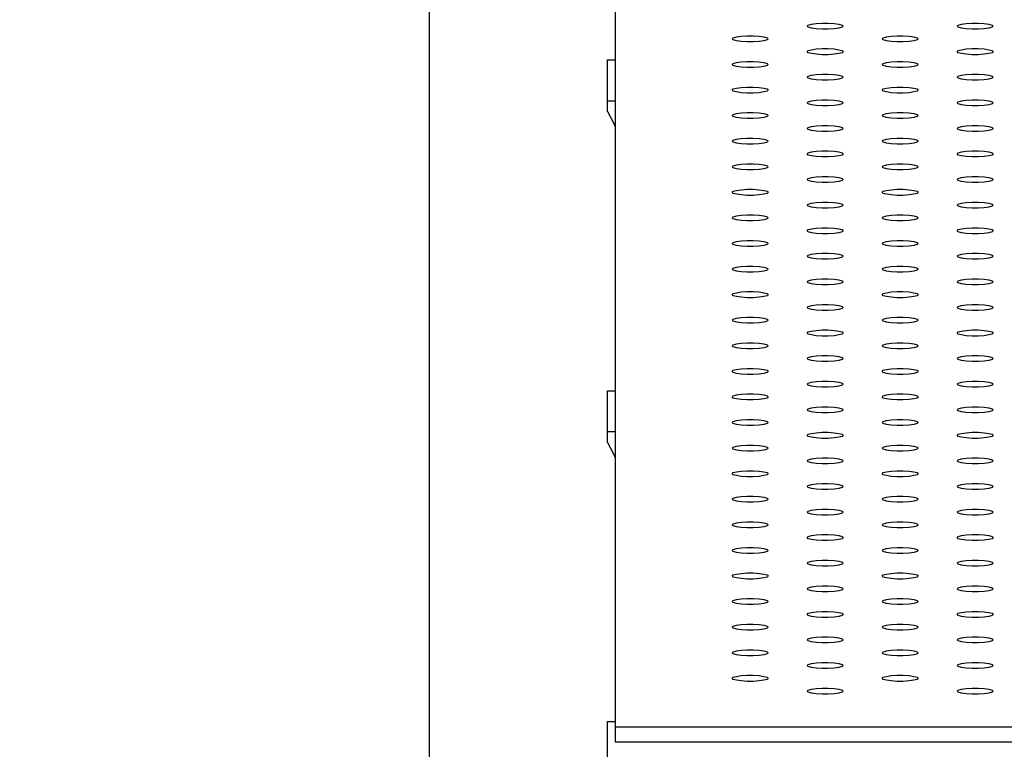
# Model space of a CAD drawing. Units: millimetres. Extents: x 0 to 420, y 0 to 297.
# Drawn here: x 109 to 112, y 201 to 203 of the extents above; entities that cross this region are included whole.
import ezdxf

# ---------------------------------------------------------------- set-up
doc = ezdxf.new("R2010")
doc.units = ezdxf.units.MM
doc.header["$PDSIZE"] = -1
doc.layers.add('EBLAYER5', color=3, linetype='Continuous')
doc.styles.add('SLDTEXTSTYLE1', font='Gothic.ttf', dxfattribs={"width": 0.913})
doc.dimstyles.new('SLDDIMSTYLE0', dxfattribs={"dimtxt": 3.5, "dimasz": 3.302, "dimexe": 0, "dimexo": 0.0625, "dimgap": 0.875, "dimtad": 2, "dimdec": 3, "dimlfac": 50, "dimrnd": 1e-09, "dimzin": 12, "dimdsep": 46, "dimtxsty": 'SLDTEXTSTYLE1', "dimsah": 1, "dimcen": 0.09, "dimadec": 0, "dimazin": 3, "dimtfac": 1, "dimtdec": 3, "dimtofl": 0, "dimtmove": 0, "dimatfit": 3, "dimfxl": 0, "dimfrac": 2, "dimtolj": 1, "dimtzin": 12, "dimarcsym": 0})
doc.dimstyles.new('SLDDIMSTYLE1', dxfattribs={"dimtxt": 3.5, "dimasz": 3.302, "dimexe": 0, "dimexo": 0.0625, "dimgap": 0.875, "dimtad": 2, "dimdec": 0, "dimlfac": 50, "dimrnd": 1e-09, "dimzin": 12, "dimdsep": 46, "dimtxsty": 'SLDTEXTSTYLE1', "dimsah": 1, "dimcen": 0.09, "dimadec": 0, "dimazin": 3, "dimtfac": 1, "dimtdec": 0, "dimtofl": 0, "dimtmove": 0, "dimatfit": 3, "dimfxl": 0, "dimfrac": 2, "dimtolj": 1, "dimtzin": 12, "dimarcsym": 0})

# ---------------------------------------------------------------- blocks, each defined once
blk = doc.blocks.new('_D_3')
at = {"layer": 'Defpoints', "color": 0, "transparency": 16777216}
for p in [(113.8288, 248.4713), (93.2683, 194.2113), (101.2892, 194.2113)]:
    blk.add_point(p, dxfattribs=at)
at = {"layer": 'EBLAYER5', "color": 0, "lineweight": -2, "transparency": 16777216}
for p, q in [((113.7663, 248.4713), (93.2683, 248.4713)), ((93.2683, 245.1693), (93.2683, 197.5133)), ((101.2267, 194.2113), (93.2683, 194.2113))]:
    blk.add_line(p, q, dxfattribs=at)
at = {"layer": 'EBLAYER5', "color": 0, "transparency": 16777216}
for points in [[(92.718, 245.1693), (93.8186, 245.1693), (93.2683, 248.4713)], [(92.718, 197.5133), (93.8186, 197.5133), (93.2683, 194.2113)]]:
    blk.add_solid(points, dxfattribs=at)
at = {"layer": 'EBLAYER5', "color": 0, "transparency": 16777216, "insert": (88.7172, 227.8028), "char_height": 3.5, "attachment_point": 2, "rotation": 90, "style": 'SLDTEXTSTYLE1'}
blk.add_mtext('\\A1;2713', dxfattribs=at)
blk = doc.blocks.new('_D_5')
at = {"layer": 'Defpoints', "color": 0, "transparency": 16777216}
for p in [(115.2888, 235.8613), (101.2892, 194.2113), (130.9518, 194.2113)]:
    blk.add_point(p, dxfattribs=at)
at = {"layer": 'EBLAYER5', "color": 0, "lineweight": -2, "transparency": 16777216}
for p, q in [((115.3513, 235.8613), (130.9518, 235.8613)), ((130.9518, 232.5593), (130.9518, 197.5133)), ((101.3517, 194.2113), (130.9518, 194.2113))]:
    blk.add_line(p, q, dxfattribs=at)
at = {"layer": 'EBLAYER5', "color": 0, "transparency": 16777216}
for points in [[(130.4014, 232.5593), (131.5021, 232.5593), (130.9518, 235.8613)], [(130.4014, 197.5133), (131.5021, 197.5133), (130.9518, 194.2113)]]:
    blk.add_solid(points, dxfattribs=at)
at = {"layer": 'EBLAYER5', "color": 0, "transparency": 16777216, "insert": (131.8268, 219.7817), "char_height": 3.5, "attachment_point": 2, "rotation": 90, "style": 'SLDTEXTSTYLE1'}
blk.add_mtext('\\A1;2083', dxfattribs=at)

msp = doc.modelspace()

# ---------------------------------------------------------------- linework, layer by layer
for p, q in [((110.628805, 204.312762), (110.628805, 201.004257)), ((110.008805, 204.187849), (110.008805, 200.587849)), ((110.603805, 203.091976), (110.603805, 203.22841)), ((110.603805, 203.22841), (110.628805, 203.22841)), ((110.603805, 203.091976), (110.628805, 203.091976)), ((110.603805, 203.05614), (110.603805, 203.091976)), ((110.603805, 201.98871), (110.603805, 202.125143)), ((110.603805, 202.125143), (110.628805, 202.125143)), ((110.603805, 201.98871), (110.628805, 201.98871)), ((110.603805, 201.952873), (110.603805, 201.98871)), ((110.603805, 200.885409), (110.603805, 201.021842)), ((110.603805, 201.021842), (110.628805, 201.021842)), ((110.628805, 201.004257), (117.028805, 201.004257)), ((110.628805, 201.004257), (110.628805, 200.95499)), ((110.628805, 200.95499), (117.028805, 200.95499))]:
    msp.add_line(p, q)
at = {"flags": 128}
for points in [[(111.388805, 203.340675), (111.385187, 203.337175), (111.374768, 203.334097), (111.358805, 203.331813), (111.339224, 203.330598), (111.318386, 203.330598), (111.298805, 203.331813), (111.282842, 203.334097), (111.272424, 203.337175), (111.268805, 203.340675), (111.272424, 203.344175), (111.282842, 203.347252), (111.298805, 203.349537), (111.318386, 203.350752), (111.339224, 203.350752), (111.358805, 203.349537), (111.374768, 203.347252), (111.385187, 203.344175), (111.388805, 203.340675)], [(111.888805, 203.340675), (111.885187, 203.337175), (111.874768, 203.334097), (111.858805, 203.331813), (111.839224, 203.330598), (111.818386, 203.330598), (111.798805, 203.331813), (111.782842, 203.334097), (111.772424, 203.337175), (111.768805, 203.340675), (111.772424, 203.344175), (111.782842, 203.347252), (111.798805, 203.349537), (111.818386, 203.350752), (111.839224, 203.350752), (111.858805, 203.349537), (111.874768, 203.347252), (111.885187, 203.344175), (111.888805, 203.340675)], [(111.138805, 203.29804), (111.135187, 203.29454), (111.124768, 203.291462), (111.108805, 203.289178), (111.089224, 203.287963), (111.068386, 203.287963), (111.048805, 203.289178), (111.032842, 203.291462), (111.022423, 203.29454), (111.018805, 203.29804), (111.022423, 203.30154), (111.032842, 203.304617), (111.048805, 203.306901), (111.068386, 203.308117), (111.089224, 203.308117), (111.108805, 203.306901), (111.124768, 203.304617), (111.135187, 203.30154), (111.138805, 203.29804)], [(111.638805, 203.29804), (111.635187, 203.29454), (111.624768, 203.291462), (111.608805, 203.289178), (111.589224, 203.287963), (111.568386, 203.287963), (111.548805, 203.289178), (111.532842, 203.291462), (111.522423, 203.29454), (111.518805, 203.29804), (111.522423, 203.30154), (111.532842, 203.304617), (111.548805, 203.306901), (111.568386, 203.308117), (111.589224, 203.308117), (111.608805, 203.306901), (111.624768, 203.304617), (111.635187, 203.30154), (111.638805, 203.29804)], [(111.388805, 203.255404), (111.385187, 203.251904), (111.374768, 203.248827), (111.358805, 203.246543), (111.339224, 203.245327), (111.318386, 203.245327), (111.298805, 203.246543), (111.282842, 203.248827), (111.272424, 203.251904), (111.268805, 203.255404), (111.272424, 203.258904), (111.282842, 203.261982), (111.298805, 203.264266), (111.318386, 203.265481), (111.339224, 203.265481), (111.358805, 203.264266), (111.374768, 203.261982), (111.385187, 203.258904), (111.388805, 203.255404)], [(111.888805, 203.255404), (111.885187, 203.251904), (111.874768, 203.248827), (111.858805, 203.246543), (111.839224, 203.245327), (111.818386, 203.245327), (111.798805, 203.246543), (111.782842, 203.248827), (111.772424, 203.251904), (111.768805, 203.255404), (111.772424, 203.258904), (111.782842, 203.261982), (111.798805, 203.264266), (111.818386, 203.265481), (111.839224, 203.265481), (111.858805, 203.264266), (111.874768, 203.261982), (111.885187, 203.258904), (111.888805, 203.255404)], [(111.138805, 203.212769), (111.135187, 203.209269), (111.124768, 203.206192), (111.108805, 203.203907), (111.089224, 203.202692), (111.068386, 203.202692), (111.048805, 203.203907), (111.032842, 203.206192), (111.022423, 203.209269), (111.018805, 203.212769), (111.022423, 203.216269), (111.032842, 203.219346), (111.048805, 203.221631), (111.068386, 203.222846), (111.089224, 203.222846), (111.108805, 203.221631), (111.124768, 203.219346), (111.135187, 203.216269), (111.138805, 203.212769)], [(111.638805, 203.212769), (111.635187, 203.209269), (111.624768, 203.206192), (111.608805, 203.203907), (111.589224, 203.202692), (111.568386, 203.202692), (111.548805, 203.203907), (111.532842, 203.206192), (111.522423, 203.209269), (111.518805, 203.212769), (111.522423, 203.216269), (111.532842, 203.219346), (111.548805, 203.221631), (111.568386, 203.222846), (111.589224, 203.222846), (111.608805, 203.221631), (111.624768, 203.219346), (111.635187, 203.216269), (111.638805, 203.212769)], [(111.388805, 203.170133), (111.385187, 203.166634), (111.374768, 203.163556), (111.358805, 203.161272), (111.339224, 203.160057), (111.318386, 203.160057), (111.298805, 203.161272), (111.282842, 203.163556), (111.272424, 203.166634), (111.268805, 203.170133), (111.272424, 203.173633), (111.282842, 203.176711), (111.298805, 203.178995), (111.318386, 203.180211), (111.339224, 203.180211), (111.358805, 203.178995), (111.374768, 203.176711), (111.385187, 203.173633), (111.388805, 203.170133)], [(111.888805, 203.170133), (111.885187, 203.166634), (111.874768, 203.163556), (111.858805, 203.161272), (111.839224, 203.160057), (111.818386, 203.160057), (111.798805, 203.161272), (111.782842, 203.163556), (111.772424, 203.166634), (111.768805, 203.170133), (111.772424, 203.173633), (111.782842, 203.176711), (111.798805, 203.178995), (111.818386, 203.180211), (111.839224, 203.180211), (111.858805, 203.178995), (111.874768, 203.176711), (111.885187, 203.173633), (111.888805, 203.170133)], [(111.138805, 203.127498), (111.135187, 203.123999), (111.124768, 203.120921), (111.108805, 203.118637), (111.089224, 203.117421), (111.068386, 203.117421), (111.048805, 203.118637), (111.032842, 203.120921), (111.022423, 203.123999), (111.018805, 203.127498), (111.022423, 203.130998), (111.032842, 203.134076), (111.048805, 203.13636), (111.068386, 203.137576), (111.089224, 203.137576), (111.108805, 203.13636), (111.124768, 203.134076), (111.135187, 203.130998), (111.138805, 203.127498)], [(111.638805, 203.127498), (111.635187, 203.123999), (111.624768, 203.120921), (111.608805, 203.118637), (111.589224, 203.117421), (111.568386, 203.117421), (111.548805, 203.118637), (111.532842, 203.120921), (111.522423, 203.123999), (111.518805, 203.127498), (111.522423, 203.130998), (111.532842, 203.134076), (111.548805, 203.13636), (111.568386, 203.137576), (111.589224, 203.137576), (111.608805, 203.13636), (111.624768, 203.134076), (111.635187, 203.130998), (111.638805, 203.127498)], [(111.388805, 203.084863), (111.385187, 203.081363), (111.374768, 203.078286), (111.358805, 203.076002), (111.339224, 203.074786), (111.318386, 203.074786), (111.298805, 203.076002), (111.282842, 203.078286), (111.272424, 203.081363), (111.268805, 203.084863), (111.272424, 203.088362), (111.282842, 203.09144), (111.298805, 203.093724), (111.318386, 203.09494), (111.339224, 203.09494), (111.358805, 203.093724), (111.374768, 203.09144), (111.385187, 203.088362), (111.388805, 203.084863)], [(111.888805, 203.084863), (111.885187, 203.081363), (111.874768, 203.078286), (111.858805, 203.076002), (111.839224, 203.074786), (111.818386, 203.074786), (111.798805, 203.076002), (111.782842, 203.078286), (111.772424, 203.081363), (111.768805, 203.084863), (111.772424, 203.088362), (111.782842, 203.09144), (111.798805, 203.093724), (111.818386, 203.09494), (111.839224, 203.09494), (111.858805, 203.093724), (111.874768, 203.09144), (111.885187, 203.088362), (111.888805, 203.084863)], [(110.603805, 203.05614), (110.623224, 203.018438), (110.628805, 203.00463)], [(111.138805, 203.042228), (111.135187, 203.038728), (111.124768, 203.03565), (111.108805, 203.033366), (111.089224, 203.03215), (111.068386, 203.03215), (111.048805, 203.033366), (111.032842, 203.03565), (111.022423, 203.038728), (111.018805, 203.042228), (111.022423, 203.045727), (111.032842, 203.048805), (111.048805, 203.051089), (111.068386, 203.052305), (111.089224, 203.052305), (111.108805, 203.051089), (111.124768, 203.048805), (111.135187, 203.045727), (111.138805, 203.042228)], [(111.638805, 203.042228), (111.635187, 203.038728), (111.624768, 203.03565), (111.608805, 203.033366), (111.589224, 203.03215), (111.568386, 203.03215), (111.548805, 203.033366), (111.532842, 203.03565), (111.522423, 203.038728), (111.518805, 203.042228), (111.522423, 203.045727), (111.532842, 203.048805), (111.548805, 203.051089), (111.568386, 203.052305), (111.589224, 203.052305), (111.608805, 203.051089), (111.624768, 203.048805), (111.635187, 203.045727), (111.638805, 203.042228)], [(111.388805, 202.999592), (111.385187, 202.996093), (111.374768, 202.993015), (111.358805, 202.990731), (111.339224, 202.989515), (111.318386, 202.989515), (111.298805, 202.990731), (111.282842, 202.993015), (111.272424, 202.996093), (111.268805, 202.999592), (111.272424, 203.003092), (111.282842, 203.006169), (111.298805, 203.008454), (111.318386, 203.009669), (111.339224, 203.009669), (111.358805, 203.008454), (111.374768, 203.006169), (111.385187, 203.003092), (111.388805, 202.999592)], [(111.888805, 202.999592), (111.885187, 202.996093), (111.874768, 202.993015), (111.858805, 202.990731), (111.839224, 202.989515), (111.818386, 202.989515), (111.798805, 202.990731), (111.782842, 202.993015), (111.772424, 202.996093), (111.768805, 202.999592), (111.772424, 203.003092), (111.782842, 203.006169), (111.798805, 203.008454), (111.818386, 203.009669), (111.839224, 203.009669), (111.858805, 203.008454), (111.874768, 203.006169), (111.885187, 203.003092), (111.888805, 202.999592)], [(111.138805, 202.956957), (111.135187, 202.953457), (111.124768, 202.950379), (111.108805, 202.948095), (111.089224, 202.94688), (111.068386, 202.94688), (111.048805, 202.948095), (111.032842, 202.950379), (111.022423, 202.953457), (111.018805, 202.956957), (111.022423, 202.960457), (111.032842, 202.963534), (111.048805, 202.965818), (111.068386, 202.967034), (111.089224, 202.967034), (111.108805, 202.965818), (111.124768, 202.963534), (111.135187, 202.960457), (111.138805, 202.956957)], [(111.638805, 202.956957), (111.635187, 202.953457), (111.624768, 202.950379), (111.608805, 202.948095), (111.589224, 202.94688), (111.568386, 202.94688), (111.548805, 202.948095), (111.532842, 202.950379), (111.522423, 202.953457), (111.518805, 202.956957), (111.522423, 202.960457), (111.532842, 202.963534), (111.548805, 202.965818), (111.568386, 202.967034), (111.589224, 202.967034), (111.608805, 202.965818), (111.624768, 202.963534), (111.635187, 202.960457), (111.638805, 202.956957)], [(111.388805, 202.914322), (111.385187, 202.910822), (111.374768, 202.907744), (111.358805, 202.90546), (111.339224, 202.904244), (111.318386, 202.904244), (111.298805, 202.90546), (111.282842, 202.907744), (111.272424, 202.910822), (111.268805, 202.914322), (111.272424, 202.917821), (111.282842, 202.920899), (111.298805, 202.923183), (111.318386, 202.924398), (111.339224, 202.924398), (111.358805, 202.923183), (111.374768, 202.920899), (111.385187, 202.917821), (111.388805, 202.914322)], [(111.888805, 202.914322), (111.885187, 202.910822), (111.874768, 202.907744), (111.858805, 202.90546), (111.839224, 202.904244), (111.818386, 202.904244), (111.798805, 202.90546), (111.782842, 202.907744), (111.772424, 202.910822), (111.768805, 202.914322), (111.772424, 202.917821), (111.782842, 202.920899), (111.798805, 202.923183), (111.818386, 202.924398), (111.839224, 202.924398), (111.858805, 202.923183), (111.874768, 202.920899), (111.885187, 202.917821), (111.888805, 202.914322)], [(111.138805, 202.871686), (111.135187, 202.868186), (111.124768, 202.865109), (111.108805, 202.862824), (111.089224, 202.861609), (111.068386, 202.861609), (111.048805, 202.862824), (111.032842, 202.865109), (111.022423, 202.868186), (111.018805, 202.871686), (111.022423, 202.875186), (111.032842, 202.878263), (111.048805, 202.880548), (111.068386, 202.881763), (111.089224, 202.881763), (111.108805, 202.880548), (111.124768, 202.878263), (111.135187, 202.875186), (111.138805, 202.871686)], [(111.638805, 202.871686), (111.635187, 202.868186), (111.624768, 202.865109), (111.608805, 202.862824), (111.589224, 202.861609), (111.568386, 202.861609), (111.548805, 202.862824), (111.532842, 202.865109), (111.522423, 202.868186), (111.518805, 202.871686), (111.522423, 202.875186), (111.532842, 202.878263), (111.548805, 202.880548), (111.568386, 202.881763), (111.589224, 202.881763), (111.608805, 202.880548), (111.624768, 202.878263), (111.635187, 202.875186), (111.638805, 202.871686)], [(111.388805, 202.829051), (111.385187, 202.825551), (111.374768, 202.822473), (111.358805, 202.820189), (111.339224, 202.818974), (111.318386, 202.818974), (111.298805, 202.820189), (111.282842, 202.822473), (111.272424, 202.825551), (111.268805, 202.829051), (111.272424, 202.832551), (111.282842, 202.835628), (111.298805, 202.837913), (111.318386, 202.839128), (111.339224, 202.839128), (111.358805, 202.837913), (111.374768, 202.835628), (111.385187, 202.832551), (111.388805, 202.829051)], [(111.888805, 202.829051), (111.885187, 202.825551), (111.874768, 202.822473), (111.858805, 202.820189), (111.839224, 202.818974), (111.818386, 202.818974), (111.798805, 202.820189), (111.782842, 202.822473), (111.772424, 202.825551), (111.768805, 202.829051), (111.772424, 202.832551), (111.782842, 202.835628), (111.798805, 202.837913), (111.818386, 202.839128), (111.839224, 202.839128), (111.858805, 202.837913), (111.874768, 202.835628), (111.885187, 202.832551), (111.888805, 202.829051)], [(111.138805, 202.786415), (111.135187, 202.782915), (111.124768, 202.779838), (111.108805, 202.777554), (111.089224, 202.776339), (111.068386, 202.776339), (111.048805, 202.777554), (111.032842, 202.779838), (111.022423, 202.782915), (111.018805, 202.786415), (111.022423, 202.789915), (111.032842, 202.792993), (111.048805, 202.795277), (111.068386, 202.796492), (111.089224, 202.796492), (111.108805, 202.795277), (111.124768, 202.792993), (111.135187, 202.789915), (111.138805, 202.786415)], [(111.638805, 202.786415), (111.635187, 202.782915), (111.624768, 202.779838), (111.608805, 202.777554), (111.589224, 202.776339), (111.568386, 202.776339), (111.548805, 202.777554), (111.532842, 202.779838), (111.522423, 202.782915), (111.518805, 202.786415), (111.522423, 202.789915), (111.532842, 202.792993), (111.548805, 202.795277), (111.568386, 202.796492), (111.589224, 202.796492), (111.608805, 202.795277), (111.624768, 202.792993), (111.635187, 202.789915), (111.638805, 202.786415)], [(111.388805, 202.74378), (111.385187, 202.74028), (111.374768, 202.737203), (111.358805, 202.734918), (111.339224, 202.733703), (111.318386, 202.733703), (111.298805, 202.734918), (111.282842, 202.737203), (111.272424, 202.74028), (111.268805, 202.74378), (111.272424, 202.74728), (111.282842, 202.750358), (111.298805, 202.752642), (111.318386, 202.753857), (111.339224, 202.753857), (111.358805, 202.752642), (111.374768, 202.750358), (111.385187, 202.74728), (111.388805, 202.74378)], [(111.888805, 202.74378), (111.885187, 202.74028), (111.874768, 202.737203), (111.858805, 202.734918), (111.839224, 202.733703), (111.818386, 202.733703), (111.798805, 202.734918), (111.782842, 202.737203), (111.772424, 202.74028), (111.768805, 202.74378), (111.772424, 202.74728), (111.782842, 202.750358), (111.798805, 202.752642), (111.818386, 202.753857), (111.839224, 202.753857), (111.858805, 202.752642), (111.874768, 202.750358), (111.885187, 202.74728), (111.888805, 202.74378)], [(111.138805, 202.701144), (111.135187, 202.697645), (111.124768, 202.694568), (111.108805, 202.692283), (111.089224, 202.691068), (111.068386, 202.691068), (111.048805, 202.692283), (111.032842, 202.694568), (111.022423, 202.697645), (111.018805, 202.701144), (111.022423, 202.704644), (111.032842, 202.707722), (111.048805, 202.710006), (111.068386, 202.711222), (111.089224, 202.711222), (111.108805, 202.710006), (111.124768, 202.707722), (111.135187, 202.704644), (111.138805, 202.701144)], [(111.638805, 202.701144), (111.635187, 202.697645), (111.624768, 202.694568), (111.608805, 202.692283), (111.589224, 202.691068), (111.568386, 202.691068), (111.548805, 202.692283), (111.532842, 202.694568), (111.522423, 202.697645), (111.518805, 202.701144), (111.522423, 202.704644), (111.532842, 202.707722), (111.548805, 202.710006), (111.568386, 202.711222), (111.589224, 202.711222), (111.608805, 202.710006), (111.624768, 202.707722), (111.635187, 202.704644), (111.638805, 202.701144)], [(111.388805, 202.658509), (111.385187, 202.65501), (111.374768, 202.651932), (111.358805, 202.649648), (111.339224, 202.648432), (111.318386, 202.648432), (111.298805, 202.649648), (111.282842, 202.651932), (111.272424, 202.65501), (111.268805, 202.658509), (111.272424, 202.662009), (111.282842, 202.665087), (111.298805, 202.667371), (111.318386, 202.668587), (111.339224, 202.668587), (111.358805, 202.667371), (111.374768, 202.665087), (111.385187, 202.662009), (111.388805, 202.658509)], [(111.888805, 202.658509), (111.885187, 202.65501), (111.874768, 202.651932), (111.858805, 202.649648), (111.839224, 202.648432), (111.818386, 202.648432), (111.798805, 202.649648), (111.782842, 202.651932), (111.772424, 202.65501), (111.768805, 202.658509), (111.772424, 202.662009), (111.782842, 202.665087), (111.798805, 202.667371), (111.818386, 202.668587), (111.839224, 202.668587), (111.858805, 202.667371), (111.874768, 202.665087), (111.885187, 202.662009), (111.888805, 202.658509)], [(111.138805, 202.615874), (111.135187, 202.612374), (111.124768, 202.609297), (111.108805, 202.607013), (111.089224, 202.605797), (111.068386, 202.605797), (111.048805, 202.607013), (111.032842, 202.609297), (111.022423, 202.612374), (111.018805, 202.615874), (111.022423, 202.619373), (111.032842, 202.622451), (111.048805, 202.624735), (111.068386, 202.625951), (111.089224, 202.625951), (111.108805, 202.624735), (111.124768, 202.622451), (111.135187, 202.619373), (111.138805, 202.615874)], [(111.638805, 202.615874), (111.635187, 202.612374), (111.624768, 202.609297), (111.608805, 202.607013), (111.589224, 202.605797), (111.568386, 202.605797), (111.548805, 202.607013), (111.532842, 202.609297), (111.522423, 202.612374), (111.518805, 202.615874), (111.522423, 202.619373), (111.532842, 202.622451), (111.548805, 202.624735), (111.568386, 202.625951), (111.589224, 202.625951), (111.608805, 202.624735), (111.624768, 202.622451), (111.635187, 202.619373), (111.638805, 202.615874)], [(111.388805, 202.573239), (111.385187, 202.569739), (111.374768, 202.566661), (111.358805, 202.564377), (111.339224, 202.563161), (111.318386, 202.563161), (111.298805, 202.564377), (111.282842, 202.566661), (111.272424, 202.569739), (111.268805, 202.573239), (111.272424, 202.576738), (111.282842, 202.579816), (111.298805, 202.5821), (111.318386, 202.583316), (111.339224, 202.583316), (111.358805, 202.5821), (111.374768, 202.579816), (111.385187, 202.576738), (111.388805, 202.573239)], [(111.888805, 202.573239), (111.885187, 202.569739), (111.874768, 202.566661), (111.858805, 202.564377), (111.839224, 202.563161), (111.818386, 202.563161), (111.798805, 202.564377), (111.782842, 202.566661), (111.772424, 202.569739), (111.768805, 202.573239), (111.772424, 202.576738), (111.782842, 202.579816), (111.798805, 202.5821), (111.818386, 202.583316), (111.839224, 202.583316), (111.858805, 202.5821), (111.874768, 202.579816), (111.885187, 202.576738), (111.888805, 202.573239)], [(111.138805, 202.530603), (111.135187, 202.527104), (111.124768, 202.524026), (111.108805, 202.521742), (111.089224, 202.520526), (111.068386, 202.520526), (111.048805, 202.521742), (111.032842, 202.524026), (111.022423, 202.527104), (111.018805, 202.530603), (111.022423, 202.534103), (111.032842, 202.53718), (111.048805, 202.539465), (111.068386, 202.54068), (111.089224, 202.54068), (111.108805, 202.539465), (111.124768, 202.53718), (111.135187, 202.534103), (111.138805, 202.530603)], [(111.638805, 202.530603), (111.635187, 202.527104), (111.624768, 202.524026), (111.608805, 202.521742), (111.589224, 202.520526), (111.568386, 202.520526), (111.548805, 202.521742), (111.532842, 202.524026), (111.522423, 202.527104), (111.518805, 202.530603), (111.522423, 202.534103), (111.532842, 202.53718), (111.548805, 202.539465), (111.568386, 202.54068), (111.589224, 202.54068), (111.608805, 202.539465), (111.624768, 202.53718), (111.635187, 202.534103), (111.638805, 202.530603)], [(111.388805, 202.487968), (111.385187, 202.484468), (111.374768, 202.48139), (111.358805, 202.479106), (111.339224, 202.477891), (111.318386, 202.477891), (111.298805, 202.479106), (111.282842, 202.48139), (111.272424, 202.484468), (111.268805, 202.487968), (111.272424, 202.491468), (111.282842, 202.494545), (111.298805, 202.496829), (111.318386, 202.498045), (111.339224, 202.498045), (111.358805, 202.496829), (111.374768, 202.494545), (111.385187, 202.491468), (111.388805, 202.487968)], [(111.888805, 202.487968), (111.885187, 202.484468), (111.874768, 202.48139), (111.858805, 202.479106), (111.839224, 202.477891), (111.818386, 202.477891), (111.798805, 202.479106), (111.782842, 202.48139), (111.772424, 202.484468), (111.768805, 202.487968), (111.772424, 202.491468), (111.782842, 202.494545), (111.798805, 202.496829), (111.818386, 202.498045), (111.839224, 202.498045), (111.858805, 202.496829), (111.874768, 202.494545), (111.885187, 202.491468), (111.888805, 202.487968)], [(111.138805, 202.445333), (111.135187, 202.441833), (111.124768, 202.438755), (111.108805, 202.436471), (111.089224, 202.435255), (111.068386, 202.435255), (111.048805, 202.436471), (111.032842, 202.438755), (111.022423, 202.441833), (111.018805, 202.445333), (111.022423, 202.448832), (111.032842, 202.45191), (111.048805, 202.454194), (111.068386, 202.455409), (111.089224, 202.455409), (111.108805, 202.454194), (111.124768, 202.45191), (111.135187, 202.448832), (111.138805, 202.445333)], [(111.638805, 202.445333), (111.635187, 202.441833), (111.624768, 202.438755), (111.608805, 202.436471), (111.589224, 202.435255), (111.568386, 202.435255), (111.548805, 202.436471), (111.532842, 202.438755), (111.522423, 202.441833), (111.518805, 202.445333), (111.522423, 202.448832), (111.532842, 202.45191), (111.548805, 202.454194), (111.568386, 202.455409), (111.589224, 202.455409), (111.608805, 202.454194), (111.624768, 202.45191), (111.635187, 202.448832), (111.638805, 202.445333)], [(111.388805, 202.402697), (111.385187, 202.399197), (111.374768, 202.39612), (111.358805, 202.393835), (111.339224, 202.39262), (111.318386, 202.39262), (111.298805, 202.393835), (111.282842, 202.39612), (111.272424, 202.399197), (111.268805, 202.402697), (111.272424, 202.406197), (111.282842, 202.409275), (111.298805, 202.411559), (111.318386, 202.412774), (111.339224, 202.412774), (111.358805, 202.411559), (111.374768, 202.409275), (111.385187, 202.406197), (111.388805, 202.402697)], [(111.888805, 202.402697), (111.885187, 202.399197), (111.874768, 202.39612), (111.858805, 202.393835), (111.839224, 202.39262), (111.818386, 202.39262), (111.798805, 202.393835), (111.782842, 202.39612), (111.772424, 202.399197), (111.768805, 202.402697), (111.772424, 202.406197), (111.782842, 202.409275), (111.798805, 202.411559), (111.818386, 202.412774), (111.839224, 202.412774), (111.858805, 202.411559), (111.874768, 202.409275), (111.885187, 202.406197), (111.888805, 202.402697)], [(111.138805, 202.360062), (111.135187, 202.356562), (111.124768, 202.353484), (111.108805, 202.3512), (111.089224, 202.349985), (111.068386, 202.349985), (111.048805, 202.3512), (111.032842, 202.353484), (111.022423, 202.356562), (111.018805, 202.360062), (111.022423, 202.363562), (111.032842, 202.366639), (111.048805, 202.368924), (111.068386, 202.370139), (111.089224, 202.370139), (111.108805, 202.368924), (111.124768, 202.366639), (111.135187, 202.363562), (111.138805, 202.360062)], [(111.638805, 202.360062), (111.635187, 202.356562), (111.624768, 202.353484), (111.608805, 202.3512), (111.589224, 202.349985), (111.568386, 202.349985), (111.548805, 202.3512), (111.532842, 202.353484), (111.522423, 202.356562), (111.518805, 202.360062), (111.522423, 202.363562), (111.532842, 202.366639), (111.548805, 202.368924), (111.568386, 202.370139), (111.589224, 202.370139), (111.608805, 202.368924), (111.624768, 202.366639), (111.635187, 202.363562), (111.638805, 202.360062)], [(111.388805, 202.317426), (111.385187, 202.313927), (111.374768, 202.310849), (111.358805, 202.308565), (111.339224, 202.30735), (111.318386, 202.30735), (111.298805, 202.308565), (111.282842, 202.310849), (111.272424, 202.313927), (111.268805, 202.317426), (111.272424, 202.320926), (111.282842, 202.324004), (111.298805, 202.326288), (111.318386, 202.327504), (111.339224, 202.327504), (111.358805, 202.326288), (111.374768, 202.324004), (111.385187, 202.320926), (111.388805, 202.317426)], [(111.888805, 202.317426), (111.885187, 202.313927), (111.874768, 202.310849), (111.858805, 202.308565), (111.839224, 202.30735), (111.818386, 202.30735), (111.798805, 202.308565), (111.782842, 202.310849), (111.772424, 202.313927), (111.768805, 202.317426), (111.772424, 202.320926), (111.782842, 202.324004), (111.798805, 202.326288), (111.818386, 202.327504), (111.839224, 202.327504), (111.858805, 202.326288), (111.874768, 202.324004), (111.885187, 202.320926), (111.888805, 202.317426)], [(111.138805, 202.274791), (111.135187, 202.271291), (111.124768, 202.268214), (111.108805, 202.26593), (111.089224, 202.264714), (111.068386, 202.264714), (111.048805, 202.26593), (111.032842, 202.268214), (111.022423, 202.271291), (111.018805, 202.274791), (111.022423, 202.278291), (111.032842, 202.281369), (111.048805, 202.283653), (111.068386, 202.284868), (111.089224, 202.284868), (111.108805, 202.283653), (111.124768, 202.281369), (111.135187, 202.278291), (111.138805, 202.274791)], [(111.638805, 202.274791), (111.635187, 202.271291), (111.624768, 202.268214), (111.608805, 202.26593), (111.589224, 202.264714), (111.568386, 202.264714), (111.548805, 202.26593), (111.532842, 202.268214), (111.522423, 202.271291), (111.518805, 202.274791), (111.522423, 202.278291), (111.532842, 202.281369), (111.548805, 202.283653), (111.568386, 202.284868), (111.589224, 202.284868), (111.608805, 202.283653), (111.624768, 202.281369), (111.635187, 202.278291), (111.638805, 202.274791)], [(111.388805, 202.232156), (111.385187, 202.228656), (111.374768, 202.225579), (111.358805, 202.223294), (111.339224, 202.222079), (111.318386, 202.222079), (111.298805, 202.223294), (111.282842, 202.225579), (111.272424, 202.228656), (111.268805, 202.232156), (111.272424, 202.235655), (111.282842, 202.238733), (111.298805, 202.241017), (111.318386, 202.242233), (111.339224, 202.242233), (111.358805, 202.241017), (111.374768, 202.238733), (111.385187, 202.235655), (111.388805, 202.232156)], [(111.888805, 202.232156), (111.885187, 202.228656), (111.874768, 202.225579), (111.858805, 202.223294), (111.839224, 202.222079), (111.818386, 202.222079), (111.798805, 202.223294), (111.782842, 202.225579), (111.772424, 202.228656), (111.768805, 202.232156), (111.772424, 202.235655), (111.782842, 202.238733), (111.798805, 202.241017), (111.818386, 202.242233), (111.839224, 202.242233), (111.858805, 202.241017), (111.874768, 202.238733), (111.885187, 202.235655), (111.888805, 202.232156)], [(111.138805, 202.18952), (111.135187, 202.186021), (111.124768, 202.182943), (111.108805, 202.180659), (111.089224, 202.179443), (111.068386, 202.179443), (111.048805, 202.180659), (111.032842, 202.182943), (111.022423, 202.186021), (111.018805, 202.18952), (111.022423, 202.19302), (111.032842, 202.196098), (111.048805, 202.198382), (111.068386, 202.199598), (111.089224, 202.199598), (111.108805, 202.198382), (111.124768, 202.196098), (111.135187, 202.19302), (111.138805, 202.18952)], [(111.638805, 202.18952), (111.635187, 202.186021), (111.624768, 202.182943), (111.608805, 202.180659), (111.589224, 202.179443), (111.568386, 202.179443), (111.548805, 202.180659), (111.532842, 202.182943), (111.522423, 202.186021), (111.518805, 202.18952), (111.522423, 202.19302), (111.532842, 202.196098), (111.548805, 202.198382), (111.568386, 202.199598), (111.589224, 202.199598), (111.608805, 202.198382), (111.624768, 202.196098), (111.635187, 202.19302), (111.638805, 202.18952)], [(111.388805, 202.146885), (111.385187, 202.143385), (111.374768, 202.140308), (111.358805, 202.138024), (111.339224, 202.136808), (111.318386, 202.136808), (111.298805, 202.138024), (111.282842, 202.140308), (111.272424, 202.143385), (111.268805, 202.146885), (111.272424, 202.150385), (111.282842, 202.153462), (111.298805, 202.155746), (111.318386, 202.156962), (111.339224, 202.156962), (111.358805, 202.155746), (111.374768, 202.153462), (111.385187, 202.150385), (111.388805, 202.146885)], [(111.888805, 202.146885), (111.885187, 202.143385), (111.874768, 202.140308), (111.858805, 202.138024), (111.839224, 202.136808), (111.818386, 202.136808), (111.798805, 202.138024), (111.782842, 202.140308), (111.772424, 202.143385), (111.768805, 202.146885), (111.772424, 202.150385), (111.782842, 202.153462), (111.798805, 202.155746), (111.818386, 202.156962), (111.839224, 202.156962), (111.858805, 202.155746), (111.874768, 202.153462), (111.885187, 202.150385), (111.888805, 202.146885)], [(111.138805, 202.10425), (111.135187, 202.10075), (111.124768, 202.097672), (111.108805, 202.095388), (111.089224, 202.094172), (111.068386, 202.094172), (111.048805, 202.095388), (111.032842, 202.097672), (111.022423, 202.10075), (111.018805, 202.10425), (111.022423, 202.107749), (111.032842, 202.110827), (111.048805, 202.113111), (111.068386, 202.114327), (111.089224, 202.114327), (111.108805, 202.113111), (111.124768, 202.110827), (111.135187, 202.107749), (111.138805, 202.10425)], [(111.638805, 202.10425), (111.635187, 202.10075), (111.624768, 202.097672), (111.608805, 202.095388), (111.589224, 202.094172), (111.568386, 202.094172), (111.548805, 202.095388), (111.532842, 202.097672), (111.522423, 202.10075), (111.518805, 202.10425), (111.522423, 202.107749), (111.532842, 202.110827), (111.548805, 202.113111), (111.568386, 202.114327), (111.589224, 202.114327), (111.608805, 202.113111), (111.624768, 202.110827), (111.635187, 202.107749), (111.638805, 202.10425)], [(111.388805, 202.061615), (111.385187, 202.058115), (111.374768, 202.055037), (111.358805, 202.052753), (111.339224, 202.051537), (111.318386, 202.051537), (111.298805, 202.052753), (111.282842, 202.055037), (111.272424, 202.058115), (111.268805, 202.061615), (111.272424, 202.065114), (111.282842, 202.068191), (111.298805, 202.070476), (111.318386, 202.071691), (111.339224, 202.071691), (111.358805, 202.070476), (111.374768, 202.068191), (111.385187, 202.065114), (111.388805, 202.061615)], [(111.888805, 202.061615), (111.885187, 202.058115), (111.874768, 202.055037), (111.858805, 202.052753), (111.839224, 202.051537), (111.818386, 202.051537), (111.798805, 202.052753), (111.782842, 202.055037), (111.772424, 202.058115), (111.768805, 202.061615), (111.772424, 202.065114), (111.782842, 202.068191), (111.798805, 202.070476), (111.818386, 202.071691), (111.839224, 202.071691), (111.858805, 202.070476), (111.874768, 202.068191), (111.885187, 202.065114), (111.888805, 202.061615)], [(111.138805, 202.018979), (111.135187, 202.015479), (111.124768, 202.012401), (111.108805, 202.010117), (111.089224, 202.008902), (111.068386, 202.008902), (111.048805, 202.010117), (111.032842, 202.012401), (111.022423, 202.015479), (111.018805, 202.018979), (111.022423, 202.022479), (111.032842, 202.025556), (111.048805, 202.027841), (111.068386, 202.029056), (111.089224, 202.029056), (111.108805, 202.027841), (111.124768, 202.025556), (111.135187, 202.022479), (111.138805, 202.018979)], [(111.638805, 202.018979), (111.635187, 202.015479), (111.624768, 202.012401), (111.608805, 202.010117), (111.589224, 202.008902), (111.568386, 202.008902), (111.548805, 202.010117), (111.532842, 202.012401), (111.522423, 202.015479), (111.518805, 202.018979), (111.522423, 202.022479), (111.532842, 202.025556), (111.548805, 202.027841), (111.568386, 202.029056), (111.589224, 202.029056), (111.608805, 202.027841), (111.624768, 202.025556), (111.635187, 202.022479), (111.638805, 202.018979)], [(111.388805, 201.976344), (111.385187, 201.972844), (111.374768, 201.969766), (111.358805, 201.967482), (111.339224, 201.966267), (111.318386, 201.966267), (111.298805, 201.967482), (111.282842, 201.969766), (111.272424, 201.972844), (111.268805, 201.976344), (111.272424, 201.979844), (111.282842, 201.982921), (111.298805, 201.985205), (111.318386, 201.98642), (111.339224, 201.98642), (111.358805, 201.985205), (111.374768, 201.982921), (111.385187, 201.979844), (111.388805, 201.976344)], [(111.888805, 201.976344), (111.885187, 201.972844), (111.874768, 201.969766), (111.858805, 201.967482), (111.839224, 201.966267), (111.818386, 201.966267), (111.798805, 201.967482), (111.782842, 201.969766), (111.772424, 201.972844), (111.768805, 201.976344), (111.772424, 201.979844), (111.782842, 201.982921), (111.798805, 201.985205), (111.818386, 201.98642), (111.839224, 201.98642), (111.858805, 201.985205), (111.874768, 201.982921), (111.885187, 201.979844), (111.888805, 201.976344)], [(110.603805, 201.952873), (110.623224, 201.915172), (110.628805, 201.901363)], [(111.138805, 201.933708), (111.135187, 201.930208), (111.124768, 201.927131), (111.108805, 201.924846), (111.089224, 201.923631), (111.068386, 201.923631), (111.048805, 201.924846), (111.032842, 201.927131), (111.022423, 201.930208), (111.018805, 201.933708), (111.022423, 201.937208), (111.032842, 201.940286), (111.048805, 201.94257), (111.068386, 201.943785), (111.089224, 201.943785), (111.108805, 201.94257), (111.124768, 201.940286), (111.135187, 201.937208), (111.138805, 201.933708)], [(111.638805, 201.933708), (111.635187, 201.930208), (111.624768, 201.927131), (111.608805, 201.924846), (111.589224, 201.923631), (111.568386, 201.923631), (111.548805, 201.924846), (111.532842, 201.927131), (111.522423, 201.930208), (111.518805, 201.933708), (111.522423, 201.937208), (111.532842, 201.940286), (111.548805, 201.94257), (111.568386, 201.943785), (111.589224, 201.943785), (111.608805, 201.94257), (111.624768, 201.940286), (111.635187, 201.937208), (111.638805, 201.933708)], [(111.388805, 201.891073), (111.385187, 201.887573), (111.374768, 201.884496), (111.358805, 201.882211), (111.339224, 201.880996), (111.318386, 201.880996), (111.298805, 201.882211), (111.282842, 201.884496), (111.272424, 201.887573), (111.268805, 201.891073), (111.272424, 201.894573), (111.282842, 201.89765), (111.298805, 201.899935), (111.318386, 201.90115), (111.339224, 201.90115), (111.358805, 201.899935), (111.374768, 201.89765), (111.385187, 201.894573), (111.388805, 201.891073)], [(111.888805, 201.891073), (111.885187, 201.887573), (111.874768, 201.884496), (111.858805, 201.882211), (111.839224, 201.880996), (111.818386, 201.880996), (111.798805, 201.882211), (111.782842, 201.884496), (111.772424, 201.887573), (111.768805, 201.891073), (111.772424, 201.894573), (111.782842, 201.89765), (111.798805, 201.899935), (111.818386, 201.90115), (111.839224, 201.90115), (111.858805, 201.899935), (111.874768, 201.89765), (111.885187, 201.894573), (111.888805, 201.891073)], [(111.138805, 201.848437), (111.135187, 201.844938), (111.124768, 201.84186), (111.108805, 201.839576), (111.089224, 201.838361), (111.068386, 201.838361), (111.048805, 201.839576), (111.032842, 201.84186), (111.022423, 201.844938), (111.018805, 201.848437), (111.022423, 201.851937), (111.032842, 201.855015), (111.048805, 201.857299), (111.068386, 201.858515), (111.089224, 201.858515), (111.108805, 201.857299), (111.124768, 201.855015), (111.135187, 201.851937), (111.138805, 201.848437)], [(111.638805, 201.848437), (111.635187, 201.844938), (111.624768, 201.84186), (111.608805, 201.839576), (111.589224, 201.838361), (111.568386, 201.838361), (111.548805, 201.839576), (111.532842, 201.84186), (111.522423, 201.844938), (111.518805, 201.848437), (111.522423, 201.851937), (111.532842, 201.855015), (111.548805, 201.857299), (111.568386, 201.858515), (111.589224, 201.858515), (111.608805, 201.857299), (111.624768, 201.855015), (111.635187, 201.851937), (111.638805, 201.848437)], [(111.388805, 201.805802), (111.385187, 201.802302), (111.374768, 201.799225), (111.358805, 201.796941), (111.339224, 201.795725), (111.318386, 201.795725), (111.298805, 201.796941), (111.282842, 201.799225), (111.272424, 201.802302), (111.268805, 201.805802), (111.272424, 201.809302), (111.282842, 201.81238), (111.298805, 201.814664), (111.318386, 201.815879), (111.339224, 201.815879), (111.358805, 201.814664), (111.374768, 201.81238), (111.385187, 201.809302), (111.388805, 201.805802)], [(111.888805, 201.805802), (111.885187, 201.802302), (111.874768, 201.799225), (111.858805, 201.796941), (111.839224, 201.795725), (111.818386, 201.795725), (111.798805, 201.796941), (111.782842, 201.799225), (111.772424, 201.802302), (111.768805, 201.805802), (111.772424, 201.809302), (111.782842, 201.81238), (111.798805, 201.814664), (111.818386, 201.815879), (111.839224, 201.815879), (111.858805, 201.814664), (111.874768, 201.81238), (111.885187, 201.809302), (111.888805, 201.805802)], [(111.138805, 201.763167), (111.135187, 201.759667), (111.124768, 201.75659), (111.108805, 201.754305), (111.089224, 201.75309), (111.068386, 201.75309), (111.048805, 201.754305), (111.032842, 201.75659), (111.022423, 201.759667), (111.018805, 201.763167), (111.022423, 201.766666), (111.032842, 201.769744), (111.048805, 201.772028), (111.068386, 201.773244), (111.089224, 201.773244), (111.108805, 201.772028), (111.124768, 201.769744), (111.135187, 201.766666), (111.138805, 201.763167)], [(111.638805, 201.763167), (111.635187, 201.759667), (111.624768, 201.75659), (111.608805, 201.754305), (111.589224, 201.75309), (111.568386, 201.75309), (111.548805, 201.754305), (111.532842, 201.75659), (111.522423, 201.759667), (111.518805, 201.763167), (111.522423, 201.766666), (111.532842, 201.769744), (111.548805, 201.772028), (111.568386, 201.773244), (111.589224, 201.773244), (111.608805, 201.772028), (111.624768, 201.769744), (111.635187, 201.766666), (111.638805, 201.763167)], [(111.388805, 201.720531), (111.385187, 201.717032), (111.374768, 201.713954), (111.358805, 201.71167), (111.339224, 201.710454), (111.318386, 201.710454), (111.298805, 201.71167), (111.282842, 201.713954), (111.272424, 201.717032), (111.268805, 201.720531), (111.272424, 201.724031), (111.282842, 201.727109), (111.298805, 201.729393), (111.318386, 201.730609), (111.339224, 201.730609), (111.358805, 201.729393), (111.374768, 201.727109), (111.385187, 201.724031), (111.388805, 201.720531)], [(111.888805, 201.720531), (111.885187, 201.717032), (111.874768, 201.713954), (111.858805, 201.71167), (111.839224, 201.710454), (111.818386, 201.710454), (111.798805, 201.71167), (111.782842, 201.713954), (111.772424, 201.717032), (111.768805, 201.720531), (111.772424, 201.724031), (111.782842, 201.727109), (111.798805, 201.729393), (111.818386, 201.730609), (111.839224, 201.730609), (111.858805, 201.729393), (111.874768, 201.727109), (111.885187, 201.724031), (111.888805, 201.720531)], [(111.138805, 201.677896), (111.135187, 201.674397), (111.124768, 201.671319), (111.108805, 201.669035), (111.089224, 201.667819), (111.068386, 201.667819), (111.048805, 201.669035), (111.032842, 201.671319), (111.022423, 201.674397), (111.018805, 201.677896), (111.022423, 201.681396), (111.032842, 201.684473), (111.048805, 201.686757), (111.068386, 201.687973), (111.089224, 201.687973), (111.108805, 201.686757), (111.124768, 201.684473), (111.135187, 201.681396), (111.138805, 201.677896)], [(111.638805, 201.677896), (111.635187, 201.674397), (111.624768, 201.671319), (111.608805, 201.669035), (111.589224, 201.667819), (111.568386, 201.667819), (111.548805, 201.669035), (111.532842, 201.671319), (111.522423, 201.674397), (111.518805, 201.677896), (111.522423, 201.681396), (111.532842, 201.684473), (111.548805, 201.686757), (111.568386, 201.687973), (111.589224, 201.687973), (111.608805, 201.686757), (111.624768, 201.684473), (111.635187, 201.681396), (111.638805, 201.677896)], [(111.388805, 201.635261), (111.385187, 201.631761), (111.374768, 201.628683), (111.358805, 201.626399), (111.339224, 201.625183), (111.318386, 201.625183), (111.298805, 201.626399), (111.282842, 201.628683), (111.272424, 201.631761), (111.268805, 201.635261), (111.272424, 201.63876), (111.282842, 201.641838), (111.298805, 201.644122), (111.318386, 201.645338), (111.339224, 201.645338), (111.358805, 201.644122), (111.374768, 201.641838), (111.385187, 201.63876), (111.388805, 201.635261)], [(111.888805, 201.635261), (111.885187, 201.631761), (111.874768, 201.628683), (111.858805, 201.626399), (111.839224, 201.625183), (111.818386, 201.625183), (111.798805, 201.626399), (111.782842, 201.628683), (111.772424, 201.631761), (111.768805, 201.635261), (111.772424, 201.63876), (111.782842, 201.641838), (111.798805, 201.644122), (111.818386, 201.645338), (111.839224, 201.645338), (111.858805, 201.644122), (111.874768, 201.641838), (111.885187, 201.63876), (111.888805, 201.635261)], [(111.138805, 201.592626), (111.135187, 201.589126), (111.124768, 201.586048), (111.108805, 201.583764), (111.089224, 201.582548), (111.068386, 201.582548), (111.048805, 201.583764), (111.032842, 201.586048), (111.022423, 201.589126), (111.018805, 201.592626), (111.022423, 201.596125), (111.032842, 201.599203), (111.048805, 201.601487), (111.068386, 201.602702), (111.089224, 201.602702), (111.108805, 201.601487), (111.124768, 201.599203), (111.135187, 201.596125), (111.138805, 201.592626)], [(111.638805, 201.592626), (111.635187, 201.589126), (111.624768, 201.586048), (111.608805, 201.583764), (111.589224, 201.582548), (111.568386, 201.582548), (111.548805, 201.583764), (111.532842, 201.586048), (111.522423, 201.589126), (111.518805, 201.592626), (111.522423, 201.596125), (111.532842, 201.599203), (111.548805, 201.601487), (111.568386, 201.602702), (111.589224, 201.602702), (111.608805, 201.601487), (111.624768, 201.599203), (111.635187, 201.596125), (111.638805, 201.592626)], [(111.388805, 201.54999), (111.385187, 201.54649), (111.374768, 201.543412), (111.358805, 201.541128), (111.339224, 201.539913), (111.318386, 201.539913), (111.298805, 201.541128), (111.282842, 201.543412), (111.272424, 201.54649), (111.268805, 201.54999), (111.272424, 201.55349), (111.282842, 201.556567), (111.298805, 201.558852), (111.318386, 201.560067), (111.339224, 201.560067), (111.358805, 201.558852), (111.374768, 201.556567), (111.385187, 201.55349), (111.388805, 201.54999)], [(111.888805, 201.54999), (111.885187, 201.54649), (111.874768, 201.543412), (111.858805, 201.541128), (111.839224, 201.539913), (111.818386, 201.539913), (111.798805, 201.541128), (111.782842, 201.543412), (111.772424, 201.54649), (111.768805, 201.54999), (111.772424, 201.55349), (111.782842, 201.556567), (111.798805, 201.558852), (111.818386, 201.560067), (111.839224, 201.560067), (111.858805, 201.558852), (111.874768, 201.556567), (111.885187, 201.55349), (111.888805, 201.54999)], [(111.138805, 201.507355), (111.135187, 201.503855), (111.124768, 201.500777), (111.108805, 201.498493), (111.089224, 201.497278), (111.068386, 201.497278), (111.048805, 201.498493), (111.032842, 201.500777), (111.022423, 201.503855), (111.018805, 201.507355), (111.022423, 201.510855), (111.032842, 201.513932), (111.048805, 201.516216), (111.068386, 201.517432), (111.089224, 201.517432), (111.108805, 201.516216), (111.124768, 201.513932), (111.135187, 201.510855), (111.138805, 201.507355)], [(111.638805, 201.507355), (111.635187, 201.503855), (111.624768, 201.500777), (111.608805, 201.498493), (111.589224, 201.497278), (111.568386, 201.497278), (111.548805, 201.498493), (111.532842, 201.500777), (111.522423, 201.503855), (111.518805, 201.507355), (111.522423, 201.510855), (111.532842, 201.513932), (111.548805, 201.516216), (111.568386, 201.517432), (111.589224, 201.517432), (111.608805, 201.516216), (111.624768, 201.513932), (111.635187, 201.510855), (111.638805, 201.507355)], [(111.388805, 201.464719), (111.385187, 201.461219), (111.374768, 201.458142), (111.358805, 201.455858), (111.339224, 201.454642), (111.318386, 201.454642), (111.298805, 201.455858), (111.282842, 201.458142), (111.272424, 201.461219), (111.268805, 201.464719), (111.272424, 201.468219), (111.282842, 201.471297), (111.298805, 201.473581), (111.318386, 201.474796), (111.339224, 201.474796), (111.358805, 201.473581), (111.374768, 201.471297), (111.385187, 201.468219), (111.388805, 201.464719)], [(111.888805, 201.464719), (111.885187, 201.461219), (111.874768, 201.458142), (111.858805, 201.455858), (111.839224, 201.454642), (111.818386, 201.454642), (111.798805, 201.455858), (111.782842, 201.458142), (111.772424, 201.461219), (111.768805, 201.464719), (111.772424, 201.468219), (111.782842, 201.471297), (111.798805, 201.473581), (111.818386, 201.474796), (111.839224, 201.474796), (111.858805, 201.473581), (111.874768, 201.471297), (111.885187, 201.468219), (111.888805, 201.464719)], [(111.138805, 201.422084), (111.135187, 201.418584), (111.124768, 201.415507), (111.108805, 201.413222), (111.089224, 201.412007), (111.068386, 201.412007), (111.048805, 201.413222), (111.032842, 201.415507), (111.022423, 201.418584), (111.018805, 201.422084), (111.022423, 201.425584), (111.032842, 201.428661), (111.048805, 201.430946), (111.068386, 201.432161), (111.089224, 201.432161), (111.108805, 201.430946), (111.124768, 201.428661), (111.135187, 201.425584), (111.138805, 201.422084)], [(111.638805, 201.422084), (111.635187, 201.418584), (111.624768, 201.415507), (111.608805, 201.413222), (111.589224, 201.412007), (111.568386, 201.412007), (111.548805, 201.413222), (111.532842, 201.415507), (111.522423, 201.418584), (111.518805, 201.422084), (111.522423, 201.425584), (111.532842, 201.428661), (111.548805, 201.430946), (111.568386, 201.432161), (111.589224, 201.432161), (111.608805, 201.430946), (111.624768, 201.428661), (111.635187, 201.425584), (111.638805, 201.422084)], [(111.388805, 201.379448), (111.385187, 201.375949), (111.374768, 201.372871), (111.358805, 201.370587), (111.339224, 201.369372), (111.318386, 201.369372), (111.298805, 201.370587), (111.282842, 201.372871), (111.272424, 201.375949), (111.268805, 201.379448), (111.272424, 201.382948), (111.282842, 201.386026), (111.298805, 201.38831), (111.318386, 201.389526), (111.339224, 201.389526), (111.358805, 201.38831), (111.374768, 201.386026), (111.385187, 201.382948), (111.388805, 201.379448)], [(111.888805, 201.379448), (111.885187, 201.375949), (111.874768, 201.372871), (111.858805, 201.370587), (111.839224, 201.369372), (111.818386, 201.369372), (111.798805, 201.370587), (111.782842, 201.372871), (111.772424, 201.375949), (111.768805, 201.379448), (111.772424, 201.382948), (111.782842, 201.386026), (111.798805, 201.38831), (111.818386, 201.389526), (111.839224, 201.389526), (111.858805, 201.38831), (111.874768, 201.386026), (111.885187, 201.382948), (111.888805, 201.379448)], [(111.138805, 201.336813), (111.135187, 201.333314), (111.124768, 201.330236), (111.108805, 201.327952), (111.089224, 201.326736), (111.068386, 201.326736), (111.048805, 201.327952), (111.032842, 201.330236), (111.022423, 201.333314), (111.018805, 201.336813), (111.022423, 201.340313), (111.032842, 201.343391), (111.048805, 201.345675), (111.068386, 201.346891), (111.089224, 201.346891), (111.108805, 201.345675), (111.124768, 201.343391), (111.135187, 201.340313), (111.138805, 201.336813)], [(111.638805, 201.336813), (111.635187, 201.333314), (111.624768, 201.330236), (111.608805, 201.327952), (111.589224, 201.326736), (111.568386, 201.326736), (111.548805, 201.327952), (111.532842, 201.330236), (111.522423, 201.333314), (111.518805, 201.336813), (111.522423, 201.340313), (111.532842, 201.343391), (111.548805, 201.345675), (111.568386, 201.346891), (111.589224, 201.346891), (111.608805, 201.345675), (111.624768, 201.343391), (111.635187, 201.340313), (111.638805, 201.336813)], [(111.388805, 201.294178), (111.385187, 201.290678), (111.374768, 201.287601), (111.358805, 201.285317), (111.339224, 201.284101), (111.318386, 201.284101), (111.298805, 201.285317), (111.282842, 201.287601), (111.272424, 201.290678), (111.268805, 201.294178), (111.272424, 201.297677), (111.282842, 201.300755), (111.298805, 201.303039), (111.318386, 201.304255), (111.339224, 201.304255), (111.358805, 201.303039), (111.374768, 201.300755), (111.385187, 201.297677), (111.388805, 201.294178)], [(111.888805, 201.294178), (111.885187, 201.290678), (111.874768, 201.287601), (111.858805, 201.285317), (111.839224, 201.284101), (111.818386, 201.284101), (111.798805, 201.285317), (111.782842, 201.287601), (111.772424, 201.290678), (111.768805, 201.294178), (111.772424, 201.297677), (111.782842, 201.300755), (111.798805, 201.303039), (111.818386, 201.304255), (111.839224, 201.304255), (111.858805, 201.303039), (111.874768, 201.300755), (111.885187, 201.297677), (111.888805, 201.294178)], [(111.138805, 201.251543), (111.135187, 201.248043), (111.124768, 201.244965), (111.108805, 201.242681), (111.089224, 201.241465), (111.068386, 201.241465), (111.048805, 201.242681), (111.032842, 201.244965), (111.022423, 201.248043), (111.018805, 201.251543), (111.022423, 201.255042), (111.032842, 201.25812), (111.048805, 201.260404), (111.068386, 201.26162), (111.089224, 201.26162), (111.108805, 201.260404), (111.124768, 201.25812), (111.135187, 201.255042), (111.138805, 201.251543)], [(111.638805, 201.251543), (111.635187, 201.248043), (111.624768, 201.244965), (111.608805, 201.242681), (111.589224, 201.241465), (111.568386, 201.241465), (111.548805, 201.242681), (111.532842, 201.244965), (111.522423, 201.248043), (111.518805, 201.251543), (111.522423, 201.255042), (111.532842, 201.25812), (111.548805, 201.260404), (111.568386, 201.26162), (111.589224, 201.26162), (111.608805, 201.260404), (111.624768, 201.25812), (111.635187, 201.255042), (111.638805, 201.251543)], [(111.388805, 201.208907), (111.385187, 201.205408), (111.374768, 201.20233), (111.358805, 201.200046), (111.339224, 201.19883), (111.318386, 201.19883), (111.298805, 201.200046), (111.282842, 201.20233), (111.272424, 201.205408), (111.268805, 201.208907), (111.272424, 201.212407), (111.282842, 201.215484), (111.298805, 201.217769), (111.318386, 201.218984), (111.339224, 201.218984), (111.358805, 201.217769), (111.374768, 201.215484), (111.385187, 201.212407), (111.388805, 201.208907)], [(111.888805, 201.208907), (111.885187, 201.205408), (111.874768, 201.20233), (111.858805, 201.200046), (111.839224, 201.19883), (111.818386, 201.19883), (111.798805, 201.200046), (111.782842, 201.20233), (111.772424, 201.205408), (111.768805, 201.208907), (111.772424, 201.212407), (111.782842, 201.215484), (111.798805, 201.217769), (111.818386, 201.218984), (111.839224, 201.218984), (111.858805, 201.217769), (111.874768, 201.215484), (111.885187, 201.212407), (111.888805, 201.208907)], [(111.138805, 201.166272), (111.135187, 201.162772), (111.124768, 201.159694), (111.108805, 201.15741), (111.089224, 201.156195), (111.068386, 201.156195), (111.048805, 201.15741), (111.032842, 201.159694), (111.022423, 201.162772), (111.018805, 201.166272), (111.022423, 201.169772), (111.032842, 201.172849), (111.048805, 201.175133), (111.068386, 201.176349), (111.089224, 201.176349), (111.108805, 201.175133), (111.124768, 201.172849), (111.135187, 201.169772), (111.138805, 201.166272)], [(111.638805, 201.166272), (111.635187, 201.162772), (111.624768, 201.159694), (111.608805, 201.15741), (111.589224, 201.156195), (111.568386, 201.156195), (111.548805, 201.15741), (111.532842, 201.159694), (111.522423, 201.162772), (111.518805, 201.166272), (111.522423, 201.169772), (111.532842, 201.172849), (111.548805, 201.175133), (111.568386, 201.176349), (111.589224, 201.176349), (111.608805, 201.175133), (111.624768, 201.172849), (111.635187, 201.169772), (111.638805, 201.166272)], [(111.388805, 201.123637), (111.385187, 201.120137), (111.374768, 201.117059), (111.358805, 201.114775), (111.339224, 201.113559), (111.318386, 201.113559), (111.298805, 201.114775), (111.282842, 201.117059), (111.272424, 201.120137), (111.268805, 201.123637), (111.272424, 201.127136), (111.282842, 201.130214), (111.298805, 201.132498), (111.318386, 201.133713), (111.339224, 201.133713), (111.358805, 201.132498), (111.374768, 201.130214), (111.385187, 201.127136), (111.388805, 201.123637)], [(111.888805, 201.123637), (111.885187, 201.120137), (111.874768, 201.117059), (111.858805, 201.114775), (111.839224, 201.113559), (111.818386, 201.113559), (111.798805, 201.114775), (111.782842, 201.117059), (111.772424, 201.120137), (111.768805, 201.123637), (111.772424, 201.127136), (111.782842, 201.130214), (111.798805, 201.132498), (111.818386, 201.133713), (111.839224, 201.133713), (111.858805, 201.132498), (111.874768, 201.130214), (111.885187, 201.127136), (111.888805, 201.123637)]]:
    msp.add_lwpolyline(points, dxfattribs=at)

# ---------------------------------------------------------------- dimensions: what is measured, and where the dimension line sits
at = {"layer": 'EBLAYER5'}
for base, p1, p2, dimstyle, picture, middle in [((93.268286, 194.211288), (113.828805, 248.471288), (101.289239, 194.211288), 'SLDDIMSTYLE0', '_D_3', (93.268286, 227.802765)), ((130.9517656825, 194.2112883229), (115.2888050826, 235.8612883229), (101.2892385356, 194.2112883229), 'SLDDIMSTYLE1', '_D_5', (130.9517656825, 219.7816818231))]:
    dim = msp.add_linear_dim(base=base, p1=p1, p2=p2, angle=90, dimstyle=dimstyle, dxfattribs=at)
    dim.commit()
    dim.dimension.update_dxf_attribs({"geometry": picture, "text_midpoint": middle, "dimtype": 160})

doc.saveas('drawing.dxf')
